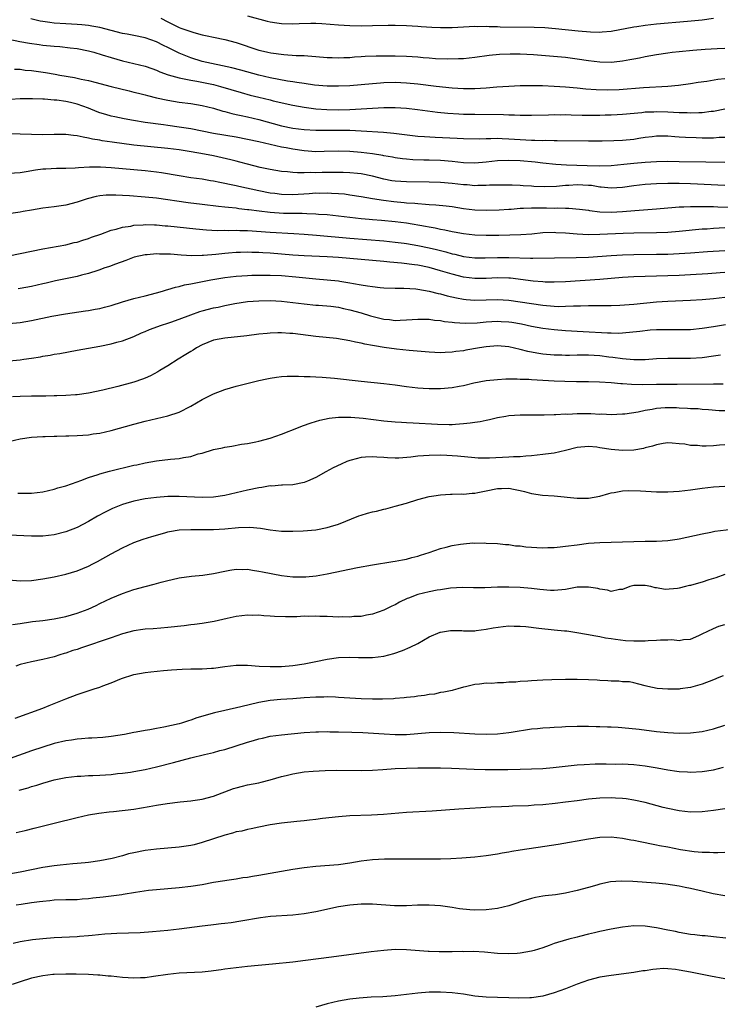
# Model space of a CAD drawing. Units: inches. Extents: x 2643000 to 2646000, y 1554000 to 1557000.
# Drawn here: x 2643853 to 2643976, y 1554108 to 1554281 of the extents above; entities that cross this region are included whole.
import ezdxf

# ---------------------------------------------------------------- set-up
doc = ezdxf.new("R2010")
doc.units = ezdxf.units.IN
doc.header["$MEASUREMENT"] = 0
doc.layers.add('LD26431554_2ft', color=21, linetype='Continuous')

msp = doc.modelspace()

# ---------------------------------------------------------------- linework, layer by layer
at = {"layer": 'LD26431554_2ft'}
for points, elevation in [([(2643893, 1554281.4), (2643896.46, 1554280.46), (2643897, 1554280.34), (2643898.16, 1554280.16), (2643899, 1554280.07), (2643901, 1554280.03), (2643902.09, 1554280.09), (2643904.15, 1554280.15), (2643905, 1554280.14), (2643906.09, 1554280.09), (2643909, 1554279.84), (2643911, 1554279.72), (2643913, 1554279.68), (2643915, 1554279.69), (2643917.75, 1554279.75), (2643919, 1554279.76), (2643921, 1554279.73), (2643923, 1554279.62), (2643923.56, 1554279.56), (2643925.43, 1554279.43), (2643927, 1554279.37), (2643929, 1554279.38), (2643933, 1554279.57), (2643933.55, 1554279.55), (2643935, 1554279.58), (2643935.54, 1554279.54), (2643937, 1554279.52), (2643937.5, 1554279.5), (2643943.44, 1554279.44), (2643945.35, 1554279.35), (2643947.19, 1554279.19), (2643951.22, 1554278.78), (2643953.4, 1554278.6), (2643955, 1554278.55), (2643955.43, 1554278.57), (2643957, 1554278.72), (2643961, 1554279.49), (2643961.55, 1554279.55), (2643963, 1554279.77), (2643965, 1554279.98), (2643970.47, 1554280.47), (2643973, 1554280.73), (2643975, 1554280.98)], 8694), ([(2643977, 1554270.35), (2643975.79, 1554270.21), (2643973.85, 1554269.85), (2643972.33, 1554269.67), (2643971, 1554269.43), (2643968.85, 1554269.15), (2643967, 1554268.99), (2643962.72, 1554268.72), (2643958.41, 1554268.41), (2643956.34, 1554268.34), (2643954.39, 1554268.39), (2643952.54, 1554268.54), (2643951, 1554268.71), (2643949, 1554268.88), (2643947, 1554268.99), (2643944.93, 1554269.07), (2643943, 1554269.1), (2643941, 1554269.09), (2643938.99, 1554268.99), (2643936.86, 1554268.86), (2643935, 1554268.7), (2643933, 1554268.56), (2643931, 1554268.56), (2643929, 1554268.7), (2643926.19, 1554269), (2643923, 1554269.39), (2643921, 1554269.59), (2643919, 1554269.67), (2643917, 1554269.61), (2643916.42, 1554269.58), (2643915, 1554269.47), (2643911, 1554269.1), (2643909, 1554269.01), (2643907, 1554269.04), (2643904.77, 1554269.23), (2643903, 1554269.48), (2643901.71, 1554269.71), (2643901, 1554269.8), (2643900.06, 1554269.94), (2643897, 1554270.5), (2643895, 1554270.95), (2643891.84, 1554271.84), (2643890.26, 1554272.26), (2643888.63, 1554272.63), (2643886.64, 1554273), (2643885, 1554273.4), (2643883, 1554274.03), (2643881, 1554274.83), (2643879.54, 1554275.54), (2643879, 1554275.82), (2643878.2, 1554276.2), (2643877, 1554276.83), (2643875, 1554277.57), (2643873, 1554277.97), (2643871.83, 1554278.17), (2643871, 1554278.32), (2643867, 1554279.34), (2643865.61, 1554279.61), (2643865, 1554279.71), (2643863.83, 1554279.83), (2643863, 1554279.9), (2643861, 1554280), (2643859, 1554280.12), (2643858.21, 1554280.21), (2643857, 1554280.39), (2643856.49, 1554280.49), (2643854.88, 1554280.88)], 8698), ([(2643877.74, 1554281), (2643879, 1554280.33), (2643881, 1554279.36), (2643881.28, 1554279.27), (2643883, 1554278.63), (2643883.53, 1554278.47), (2643885, 1554278.09), (2643885.91, 1554277.91), (2643887, 1554277.64), (2643889, 1554277.24), (2643891, 1554276.71), (2643895, 1554275.37), (2643895.31, 1554275.31), (2643896.56, 1554275), (2643897.12, 1554274.88), (2643899.42, 1554274.58), (2643901.56, 1554274.44), (2643903, 1554274.41), (2643903.65, 1554274.35), (2643905, 1554274.28), (2643907, 1554274.1), (2643907.93, 1554274.07), (2643909, 1554274.01), (2643909.93, 1554274.07), (2643911, 1554274.1), (2643911.82, 1554274.18), (2643913, 1554274.24), (2643913.7, 1554274.3), (2643915.64, 1554274.36), (2643917.62, 1554274.38), (2643919, 1554274.36), (2643921, 1554274.29), (2643923, 1554274.17), (2643923.92, 1554274.08), (2643925, 1554274.02), (2643926.08, 1554273.92), (2643928.16, 1554273.84), (2643930.12, 1554273.88), (2643931, 1554273.93), (2643933, 1554274.14), (2643935.52, 1554274.48), (2643937.33, 1554274.67), (2643939.25, 1554274.75), (2643941, 1554274.75), (2643943.37, 1554274.63), (2643949, 1554274.12), (2643951, 1554273.87), (2643953, 1554273.54), (2643955, 1554273.29), (2643957, 1554273.28), (2643958.55, 1554273.45), (2643959, 1554273.51), (2643960.28, 1554273.72), (2643961, 1554273.87), (2643961.97, 1554274.03), (2643963, 1554274.24), (2643965, 1554274.59), (2643967, 1554274.9), (2643967.75, 1554275), (2643969, 1554275.15), (2643971.39, 1554275.39), (2643973.57, 1554275.57), (2643975.68, 1554275.68), (2643977, 1554275.73)], 8696), ([(2643851, 1554277.31), (2643852.92, 1554276.92), (2643854.61, 1554276.61), (2643856.35, 1554276.35), (2643857, 1554276.27), (2643859, 1554276.06), (2643859.99, 1554275.99), (2643861.81, 1554275.81), (2643863, 1554275.65), (2643865, 1554275.27), (2643865.98, 1554275), (2643867.43, 1554274.57), (2643869, 1554274.06), (2643871, 1554273.51), (2643873, 1554273.05), (2643875, 1554272.55), (2643876.14, 1554272.14), (2643877, 1554271.84), (2643877.58, 1554271.58), (2643879.06, 1554271.05), (2643881, 1554270.5), (2643881.59, 1554270.41), (2643883, 1554270.08), (2643884.09, 1554269.91), (2643887, 1554269.31), (2643888.23, 1554269), (2643891.91, 1554267.91), (2643893.48, 1554267.48), (2643895, 1554267.09), (2643897, 1554266.62), (2643897.52, 1554266.48), (2643901, 1554265.69), (2643903, 1554265.32), (2643905, 1554265.08), (2643906.95, 1554264.95), (2643909, 1554264.9), (2643911, 1554264.95), (2643917, 1554265.26), (2643919, 1554265.28), (2643921, 1554265.15), (2643922.93, 1554264.93), (2643924.69, 1554264.69), (2643926.47, 1554264.47), (2643928.29, 1554264.29), (2643930.17, 1554264.17), (2643931, 1554264.14), (2643933, 1554264.09), (2643938.06, 1554264.06), (2643939, 1554264.02), (2643940.01, 1554264.01), (2643941, 1554263.96), (2643943, 1554263.93), (2643945.99, 1554263.99), (2643947, 1554264.04), (2643948.02, 1554264.02), (2643949, 1554264.03), (2643949.98, 1554263.98), (2643951.92, 1554263.92), (2643953, 1554263.91), (2643955, 1554263.93), (2643955.98, 1554263.98), (2643957, 1554263.99), (2643958.07, 1554264.07), (2643959, 1554264.09), (2643962.41, 1554264.41), (2643963, 1554264.5), (2643964.54, 1554264.54), (2643965, 1554264.58), (2643967, 1554264.52), (2643969, 1554264.4), (2643970.38, 1554264.38), (2643971, 1554264.34), (2643972.42, 1554264.42), (2643973, 1554264.41), (2643974.63, 1554264.63), (2643975, 1554264.65), (2643977, 1554265.07)], 8700), ([(2643852.01, 1554272.01), (2643853, 1554272), (2643853.88, 1554271.88), (2643855, 1554271.79), (2643857.45, 1554271.45), (2643859.16, 1554271.16), (2643859.95, 1554271), (2643862.56, 1554270.56), (2643863.72, 1554270.28), (2643865, 1554270.02), (2643866.34, 1554269.66), (2643867, 1554269.51), (2643869, 1554268.99), (2643872.19, 1554268.19), (2643873, 1554268.01), (2643873.79, 1554267.79), (2643875, 1554267.51), (2643875.39, 1554267.39), (2643877.01, 1554267.01), (2643879, 1554266.57), (2643881, 1554266.24), (2643883, 1554265.98), (2643885, 1554265.66), (2643887, 1554265.17), (2643888.67, 1554264.67), (2643889, 1554264.6), (2643890.24, 1554264.24), (2643891, 1554264.08), (2643891.87, 1554263.87), (2643893, 1554263.64), (2643895, 1554263.16), (2643899, 1554262.06), (2643901, 1554261.63), (2643903, 1554261.39), (2643905, 1554261.31), (2643906.68, 1554261.32), (2643909.3, 1554261.3), (2643911, 1554261.27), (2643913, 1554261.18), (2643916.93, 1554260.93), (2643918.78, 1554260.78), (2643923, 1554260.26), (2643924.16, 1554260.16), (2643926.05, 1554260.05), (2643929.88, 1554259.88), (2643931, 1554259.81), (2643933.78, 1554259.78), (2643935, 1554259.84), (2643935.83, 1554259.83), (2643937, 1554259.87), (2643937.83, 1554259.83), (2643939, 1554259.8), (2643943, 1554259.56), (2643943.56, 1554259.56), (2643945, 1554259.5), (2643945.52, 1554259.52), (2643947, 1554259.5), (2643947.51, 1554259.51), (2643953, 1554259.43), (2643955.43, 1554259.43), (2643957.48, 1554259.48), (2643959, 1554259.55), (2643961, 1554259.74), (2643961.89, 1554259.89), (2643963, 1554260.04), (2643964.2, 1554260.2), (2643965, 1554260.28), (2643967, 1554260.29), (2643968.19, 1554260.19), (2643969, 1554260.15), (2643970.07, 1554260.07), (2643971.98, 1554259.98), (2643973, 1554259.95), (2643975, 1554259.95), (2643976.05, 1554260.05), (2643977, 1554260.07)], 8702), ([(2643977, 1554255.61), (2643973.69, 1554255.69), (2643969, 1554255.75), (2643967, 1554255.76), (2643965, 1554255.73), (2643963, 1554255.61), (2643961, 1554255.43), (2643959.24, 1554255.24), (2643957, 1554255.04), (2643955.04, 1554254.96), (2643952.79, 1554255), (2643949.16, 1554255.16), (2643947.28, 1554255.28), (2643945, 1554255.49), (2643943.65, 1554255.65), (2643941, 1554255.9), (2643939, 1554255.99), (2643937, 1554255.9), (2643935, 1554255.67), (2643933, 1554255.49), (2643931, 1554255.56), (2643929, 1554255.79), (2643927, 1554255.96), (2643925, 1554256.02), (2643924.03, 1554256.03), (2643922.1, 1554256.1), (2643921, 1554256.19), (2643920.27, 1554256.27), (2643919, 1554256.44), (2643918.54, 1554256.54), (2643917, 1554256.8), (2643916.84, 1554256.84), (2643915, 1554257.14), (2643913, 1554257.39), (2643911, 1554257.54), (2643909, 1554257.58), (2643906.48, 1554257.52), (2643905, 1554257.51), (2643903, 1554257.64), (2643901, 1554257.94), (2643899.81, 1554258.19), (2643899, 1554258.33), (2643895, 1554259.24), (2643893, 1554259.67), (2643891, 1554260.05), (2643887, 1554260.74), (2643883, 1554261.53), (2643881, 1554261.85), (2643879, 1554262.13), (2643878.22, 1554262.22), (2643875, 1554262.67), (2643872.94, 1554263), (2643871.3, 1554263.3), (2643869.64, 1554263.64), (2643869, 1554263.78), (2643868.04, 1554264.04), (2643867, 1554264.36), (2643866.53, 1554264.53), (2643865, 1554265.17), (2643863, 1554265.9), (2643861.82, 1554266.18), (2643861, 1554266.35), (2643859.43, 1554266.57), (2643859, 1554266.59), (2643857.25, 1554266.75), (2643857, 1554266.74), (2643855.17, 1554266.83), (2643853, 1554266.82), (2643851.29, 1554266.71)], 8704), ([(2643977, 1554251.56), (2643971, 1554251.86), (2643969, 1554251.92), (2643967, 1554251.93), (2643965, 1554251.87), (2643963, 1554251.72), (2643961, 1554251.49), (2643959, 1554251.23), (2643957, 1554251.11), (2643955.28, 1554251.28), (2643955, 1554251.29), (2643953.54, 1554251.54), (2643953, 1554251.59), (2643951, 1554251.71), (2643949.58, 1554251.58), (2643949, 1554251.56), (2643947.38, 1554251.38), (2643945.32, 1554251.32), (2643943.39, 1554251.39), (2643943, 1554251.43), (2643941.5, 1554251.5), (2643941, 1554251.55), (2643939.61, 1554251.61), (2643939, 1554251.65), (2643937, 1554251.65), (2643935.6, 1554251.6), (2643935, 1554251.55), (2643933.56, 1554251.56), (2643933, 1554251.53), (2643931.66, 1554251.66), (2643931, 1554251.7), (2643929, 1554251.94), (2643927, 1554252.11), (2643925, 1554252.17), (2643921, 1554252.19), (2643919, 1554252.32), (2643918.41, 1554252.41), (2643917, 1554252.68), (2643915, 1554253.18), (2643913, 1554253.59), (2643912.35, 1554253.65), (2643911, 1554253.81), (2643909.86, 1554253.86), (2643909, 1554253.87), (2643906.16, 1554253.84), (2643905, 1554253.81), (2643904.17, 1554253.83), (2643903, 1554253.79), (2643901.79, 1554253.78), (2643901, 1554253.85), (2643900.04, 1554253.96), (2643899, 1554254.04), (2643897, 1554254.37), (2643895.24, 1554254.76), (2643893, 1554255.33), (2643891.68, 1554255.68), (2643891, 1554255.84), (2643890.08, 1554256.08), (2643887, 1554256.77), (2643884.8, 1554257.2), (2643882.4, 1554257.6), (2643881, 1554257.81), (2643879, 1554258.07), (2643873, 1554258.67), (2643869.17, 1554259.17), (2643867.43, 1554259.43), (2643867, 1554259.52), (2643865.73, 1554259.73), (2643865, 1554259.91), (2643864.05, 1554260.05), (2643863, 1554260.32), (2643862.36, 1554260.36), (2643861, 1554260.52), (2643859, 1554260.51), (2643857, 1554260.46), (2643855, 1554260.51), (2643853, 1554260.6), (2643851, 1554260.64)], 8706), ([(2643851, 1554253.73), (2643853, 1554253.87), (2643854.03, 1554254.03), (2643855.69, 1554254.31), (2643857, 1554254.48), (2643857.48, 1554254.52), (2643859.4, 1554254.6), (2643861, 1554254.6), (2643862.66, 1554254.66), (2643863.27, 1554254.73), (2643865.17, 1554254.83), (2643867.15, 1554254.85), (2643869, 1554254.76), (2643873, 1554254.36), (2643875, 1554254.19), (2643877, 1554253.98), (2643877.86, 1554253.86), (2643881, 1554253.31), (2643883, 1554253), (2643885, 1554252.72), (2643886.46, 1554252.46), (2643887, 1554252.39), (2643888.14, 1554252.14), (2643889, 1554252), (2643889.81, 1554251.81), (2643891, 1554251.59), (2643891.47, 1554251.47), (2643895, 1554250.68), (2643897, 1554250.29), (2643897.79, 1554250.21), (2643899, 1554250.04), (2643901, 1554250.01), (2643903.83, 1554250.17), (2643905, 1554250.25), (2643905.76, 1554250.24), (2643907, 1554250.28), (2643907.78, 1554250.22), (2643909, 1554250.17), (2643910.07, 1554250.07), (2643911, 1554249.95), (2643913, 1554249.63), (2643915, 1554249.28), (2643916.96, 1554248.96), (2643918.74, 1554248.74), (2643920.58, 1554248.58), (2643921, 1554248.53), (2643922.44, 1554248.44), (2643923, 1554248.37), (2643924.31, 1554248.31), (2643925, 1554248.23), (2643926.18, 1554248.18), (2643927.99, 1554247.99), (2643929, 1554247.85), (2643931, 1554247.54), (2643933, 1554247.29), (2643935, 1554247.21), (2643937.28, 1554247.28), (2643939, 1554247.41), (2643939.42, 1554247.42), (2643941, 1554247.55), (2643941.56, 1554247.56), (2643943, 1554247.64), (2643943.63, 1554247.63), (2643945.63, 1554247.63), (2643947, 1554247.59), (2643947.63, 1554247.63), (2643949, 1554247.55), (2643949.58, 1554247.58), (2643951.42, 1554247.42), (2643953, 1554247.22), (2643953.18, 1554247.18), (2643955, 1554246.95), (2643957, 1554246.89), (2643959.01, 1554246.99), (2643961.18, 1554247.18), (2643965, 1554247.47), (2643967, 1554247.64), (2643967.68, 1554247.68), (2643969, 1554247.81), (2643969.82, 1554247.82), (2643971, 1554247.9), (2643971.87, 1554247.87), (2643973, 1554247.9), (2643973.86, 1554247.86), (2643975, 1554247.85), (2643975.81, 1554247.81), (2643977.76, 1554247.76)], 8708), ([(2643977, 1554244.1), (2643976.04, 1554244.04), (2643975, 1554244.01), (2643973.91, 1554243.91), (2643973, 1554243.86), (2643969, 1554243.45), (2643967, 1554243.29), (2643965, 1554243.21), (2643961, 1554243.16), (2643959.1, 1554243.1), (2643955, 1554242.93), (2643953, 1554242.91), (2643951, 1554242.98), (2643949, 1554243.16), (2643947.25, 1554243.25), (2643947, 1554243.28), (2643945, 1554243.21), (2643943.02, 1554243.02), (2643941.12, 1554242.88), (2643939.19, 1554242.81), (2643937.22, 1554242.78), (2643935, 1554242.77), (2643933, 1554242.83), (2643931, 1554243.04), (2643929.36, 1554243.36), (2643929, 1554243.41), (2643927.72, 1554243.72), (2643927, 1554243.84), (2643926.06, 1554244.06), (2643925, 1554244.23), (2643924.36, 1554244.36), (2643921, 1554244.92), (2643919, 1554245.19), (2643916.59, 1554245.41), (2643915, 1554245.52), (2643914.42, 1554245.58), (2643913, 1554245.69), (2643910.03, 1554246.03), (2643907, 1554246.39), (2643905.51, 1554246.49), (2643905, 1554246.55), (2643903.42, 1554246.58), (2643902.63, 1554246.63), (2643901, 1554246.62), (2643899.35, 1554246.65), (2643897, 1554246.8), (2643895.04, 1554247.04), (2643893.26, 1554247.26), (2643893, 1554247.31), (2643891.48, 1554247.48), (2643891, 1554247.56), (2643889.68, 1554247.68), (2643889, 1554247.77), (2643887.88, 1554247.88), (2643885, 1554248.22), (2643882.54, 1554248.54), (2643877, 1554249.33), (2643875, 1554249.53), (2643872.26, 1554249.74), (2643871, 1554249.81), (2643869.84, 1554249.84), (2643869, 1554249.89), (2643868.14, 1554249.86), (2643867, 1554249.76), (2643866.35, 1554249.65), (2643864.76, 1554249.24), (2643863, 1554248.64), (2643861, 1554248.12), (2643859, 1554247.82), (2643857, 1554247.57), (2643855, 1554247.25), (2643853.54, 1554247), (2643853, 1554246.89), (2643851.35, 1554246.65)], 8710), ([(2643851, 1554239.22), (2643853, 1554239.58), (2643857, 1554240.41), (2643861, 1554241.14), (2643862.49, 1554241.51), (2643863, 1554241.62), (2643864.04, 1554241.96), (2643865, 1554242.24), (2643865.54, 1554242.46), (2643867.16, 1554243), (2643869, 1554243.72), (2643869.91, 1554243.91), (2643871, 1554244.26), (2643872.44, 1554244.44), (2643873, 1554244.57), (2643874.64, 1554244.64), (2643875, 1554244.68), (2643876.62, 1554244.62), (2643877, 1554244.62), (2643878.49, 1554244.49), (2643879, 1554244.45), (2643883.92, 1554243.92), (2643885.76, 1554243.76), (2643887.67, 1554243.67), (2643889, 1554243.69), (2643889.67, 1554243.67), (2643891, 1554243.69), (2643891.66, 1554243.66), (2643893, 1554243.64), (2643897, 1554243.37), (2643901.14, 1554243.14), (2643903, 1554243.01), (2643905.16, 1554242.84), (2643911, 1554242.31), (2643917, 1554241.82), (2643919, 1554241.62), (2643920.6, 1554241.4), (2643921, 1554241.35), (2643923, 1554241), (2643925, 1554240.59), (2643926.29, 1554240.29), (2643927.89, 1554239.89), (2643929, 1554239.56), (2643929.47, 1554239.47), (2643931, 1554239.09), (2643933, 1554238.85), (2643934.83, 1554238.83), (2643937, 1554238.89), (2643939, 1554238.9), (2643942.8, 1554238.8), (2643943.22, 1554238.78), (2643950.88, 1554238.88), (2643953, 1554238.97), (2643957, 1554239.24), (2643959, 1554239.35), (2643961, 1554239.41), (2643965, 1554239.46), (2643967, 1554239.51), (2643969, 1554239.61), (2643971, 1554239.73), (2643973.94, 1554239.94), (2643977, 1554240.12)], 8712), ([(2643977, 1554236.28), (2643976.21, 1554236.21), (2643974.05, 1554236.05), (2643971, 1554235.85), (2643969, 1554235.74), (2643967, 1554235.65), (2643961, 1554235.48), (2643959, 1554235.37), (2643955, 1554235.01), (2643949, 1554234.63), (2643947, 1554234.56), (2643945.42, 1554234.58), (2643945, 1554234.6), (2643943.27, 1554234.73), (2643939.27, 1554235.27), (2643939, 1554235.29), (2643937, 1554235.35), (2643935, 1554235.23), (2643933, 1554235.19), (2643931, 1554235.44), (2643929, 1554235.94), (2643928.18, 1554236.18), (2643927, 1554236.55), (2643925, 1554237.13), (2643923, 1554237.53), (2643922.37, 1554237.63), (2643920.09, 1554237.91), (2643918.08, 1554238.08), (2643917, 1554238.2), (2643915, 1554238.35), (2643909, 1554238.88), (2643907, 1554239), (2643903, 1554239.17), (2643901, 1554239.3), (2643897, 1554239.64), (2643895.71, 1554239.71), (2643895, 1554239.77), (2643893.79, 1554239.79), (2643893, 1554239.83), (2643891.79, 1554239.79), (2643891, 1554239.78), (2643889.65, 1554239.65), (2643889, 1554239.6), (2643887.41, 1554239.41), (2643885.23, 1554239.23), (2643885, 1554239.23), (2643883.22, 1554239.22), (2643881.33, 1554239.33), (2643879.46, 1554239.46), (2643879, 1554239.5), (2643877.51, 1554239.51), (2643877, 1554239.54), (2643875.37, 1554239.37), (2643875, 1554239.36), (2643873.06, 1554238.94), (2643871.6, 1554238.4), (2643869.75, 1554237.75), (2643868.69, 1554237.31), (2643867.74, 1554237), (2643867, 1554236.73), (2643866.63, 1554236.64), (2643865, 1554236.07), (2643863.81, 1554235.81), (2643863, 1554235.57), (2643859.22, 1554234.78), (2643857.59, 1554234.41), (2643857, 1554234.25), (2643855.98, 1554234.02), (2643855, 1554233.79), (2643853, 1554233.42), (2643852.63, 1554233.37)], 8714), ([(2643851, 1554227.28), (2643853, 1554227.48), (2643855, 1554227.82), (2643858.56, 1554228.56), (2643860.99, 1554228.99), (2643864.48, 1554229.52), (2643865, 1554229.56), (2643866.2, 1554229.8), (2643867, 1554229.9), (2643867.86, 1554230.14), (2643869, 1554230.43), (2643871, 1554231.08), (2643873, 1554231.67), (2643875, 1554232.18), (2643877, 1554232.7), (2643878.04, 1554233), (2643878.76, 1554233.24), (2643879, 1554233.29), (2643880.31, 1554233.69), (2643881, 1554233.8), (2643881.93, 1554234.07), (2643883, 1554234.24), (2643883.6, 1554234.4), (2643886.55, 1554235), (2643889, 1554235.4), (2643891, 1554235.62), (2643893, 1554235.76), (2643893.77, 1554235.77), (2643895, 1554235.82), (2643897, 1554235.81), (2643899, 1554235.71), (2643901.5, 1554235.5), (2643905, 1554235.16), (2643907, 1554235), (2643909, 1554234.78), (2643909.27, 1554234.73), (2643911, 1554234.47), (2643911.68, 1554234.32), (2643913, 1554234.1), (2643914.11, 1554233.89), (2643915, 1554233.77), (2643916.38, 1554233.62), (2643917, 1554233.57), (2643919, 1554233.49), (2643920.52, 1554233.48), (2643922.63, 1554233.37), (2643923, 1554233.32), (2643925, 1554232.99), (2643926.57, 1554232.57), (2643927, 1554232.49), (2643928.16, 1554232.16), (2643929.78, 1554231.78), (2643931, 1554231.55), (2643931.5, 1554231.5), (2643933, 1554231.37), (2643937, 1554231.49), (2643939, 1554231.37), (2643941, 1554231.1), (2643945, 1554230.49), (2643947, 1554230.31), (2643947.71, 1554230.29), (2643949, 1554230.31), (2643950.41, 1554230.41), (2643951, 1554230.42), (2643951.59, 1554230.41), (2643953, 1554230.47), (2643953.56, 1554230.44), (2643957, 1554230.44), (2643958.51, 1554230.51), (2643961, 1554230.7), (2643965, 1554231.08), (2643967, 1554231.23), (2643971, 1554231.4), (2643973, 1554231.52), (2643975, 1554231.68), (2643977, 1554231.91)], 8716), ([(2643847, 1554220.36), (2643853, 1554220.91), (2643853.64, 1554221), (2643855, 1554221.19), (2643856.55, 1554221.45), (2643857, 1554221.54), (2643858.26, 1554221.74), (2643859, 1554221.88), (2643859.96, 1554222.04), (2643863, 1554222.57), (2643867, 1554223.29), (2643869, 1554223.7), (2643869.99, 1554223.99), (2643871, 1554224.26), (2643873, 1554225.03), (2643874.35, 1554225.65), (2643875, 1554225.91), (2643875.76, 1554226.24), (2643877.89, 1554227), (2643879, 1554227.33), (2643879.51, 1554227.51), (2643881, 1554228.04), (2643883, 1554228.83), (2643884.61, 1554229.39), (2643885, 1554229.51), (2643887, 1554230.03), (2643887.82, 1554230.18), (2643889, 1554230.44), (2643890.79, 1554230.79), (2643893, 1554231.14), (2643895, 1554231.3), (2643897, 1554231.31), (2643899, 1554231.2), (2643901, 1554231), (2643903, 1554230.74), (2643905, 1554230.53), (2643905.5, 1554230.5), (2643907.69, 1554230.31), (2643909, 1554230.14), (2643909.92, 1554229.92), (2643911, 1554229.71), (2643913, 1554229.14), (2643914.65, 1554228.65), (2643917, 1554228.07), (2643917.98, 1554227.98), (2643919, 1554227.84), (2643919.89, 1554227.89), (2643921, 1554227.91), (2643922.01, 1554228.01), (2643923, 1554228.08), (2643925, 1554228.04), (2643925.9, 1554227.9), (2643927, 1554227.8), (2643927.66, 1554227.66), (2643929, 1554227.52), (2643929.45, 1554227.45), (2643931.34, 1554227.34), (2643933.41, 1554227.41), (2643935, 1554227.57), (2643937, 1554227.7), (2643937.67, 1554227.67), (2643939, 1554227.59), (2643939.52, 1554227.52), (2643941.21, 1554227.21), (2643943, 1554226.83), (2643945, 1554226.47), (2643947, 1554226.23), (2643949, 1554226.08), (2643952.09, 1554225.91), (2643956.36, 1554225.64), (2643957, 1554225.62), (2643958.39, 1554225.61), (2643960.26, 1554225.74), (2643962.04, 1554225.96), (2643963.85, 1554226.15), (2643965, 1554226.22), (2643967, 1554226.26), (2643967.76, 1554226.24), (2643969, 1554226.23), (2643969.77, 1554226.23), (2643971, 1554226.26), (2643973, 1554226.46), (2643975, 1554226.77), (2643977.12, 1554227.12)], 8718), ([(2643976.26, 1554221.74), (2643975, 1554221.53), (2643973, 1554221.27), (2643971, 1554221.15), (2643969, 1554221.14), (2643967, 1554221.15), (2643965, 1554221.07), (2643963, 1554220.92), (2643961, 1554220.89), (2643959, 1554221.06), (2643957.32, 1554221.32), (2643956.61, 1554221.39), (2643955, 1554221.6), (2643953, 1554221.72), (2643951, 1554221.71), (2643949.67, 1554221.67), (2643949, 1554221.66), (2643948.31, 1554221.69), (2643947, 1554221.7), (2643945, 1554221.89), (2643943.9, 1554222.1), (2643942.36, 1554222.36), (2643941, 1554222.71), (2643939, 1554223.16), (2643937, 1554223.34), (2643935, 1554223.18), (2643933.82, 1554223), (2643931.42, 1554222.58), (2643931, 1554222.49), (2643929.66, 1554222.34), (2643929, 1554222.23), (2643927.81, 1554222.19), (2643927, 1554222.14), (2643925, 1554222.24), (2643921.45, 1554222.55), (2643919.22, 1554222.78), (2643917.08, 1554223.08), (2643915.35, 1554223.35), (2643915, 1554223.44), (2643913.67, 1554223.66), (2643913, 1554223.83), (2643912.01, 1554224.01), (2643911, 1554224.23), (2643908.64, 1554224.64), (2643906.84, 1554224.84), (2643905, 1554225.01), (2643901, 1554225.51), (2643900.45, 1554225.55), (2643899, 1554225.63), (2643898.36, 1554225.64), (2643897, 1554225.58), (2643896.45, 1554225.55), (2643895, 1554225.4), (2643892.86, 1554225.14), (2643889, 1554224.73), (2643887, 1554224.34), (2643885, 1554223.54), (2643884.05, 1554223), (2643883.41, 1554222.59), (2643883, 1554222.36), (2643882.17, 1554221.83), (2643880.79, 1554221), (2643879, 1554219.85), (2643877.55, 1554219), (2643877.22, 1554218.78), (2643875.9, 1554218.1), (2643875, 1554217.69), (2643874.51, 1554217.49), (2643873, 1554216.96), (2643870.2, 1554216.2), (2643867.55, 1554215.55), (2643865, 1554215.01), (2643863, 1554214.75), (2643862.74, 1554214.74), (2643861, 1554214.62), (2643859.45, 1554214.55), (2643859, 1554214.56), (2643857.49, 1554214.51), (2643855, 1554214.5), (2643853, 1554214.46), (2643851.62, 1554214.38)], 8720), ([(2643851, 1554206.52), (2643853, 1554207), (2643855, 1554207.28), (2643857, 1554207.41), (2643857.41, 1554207.41), (2643859, 1554207.47), (2643859.46, 1554207.46), (2643861, 1554207.53), (2643861.53, 1554207.53), (2643863, 1554207.59), (2643865, 1554207.73), (2643865.86, 1554207.86), (2643867, 1554208.02), (2643869, 1554208.48), (2643873, 1554209.56), (2643875, 1554210.09), (2643879, 1554211.03), (2643881, 1554211.72), (2643883, 1554212.74), (2643885, 1554213.92), (2643887, 1554214.91), (2643889, 1554215.69), (2643891, 1554216.25), (2643895, 1554217.25), (2643896.43, 1554217.57), (2643897, 1554217.68), (2643898.13, 1554217.87), (2643899, 1554217.95), (2643900, 1554218), (2643901, 1554218.01), (2643902, 1554218), (2643903, 1554217.96), (2643904.04, 1554217.96), (2643905, 1554217.9), (2643906.13, 1554217.87), (2643908.32, 1554217.68), (2643913, 1554217.14), (2643917, 1554216.72), (2643919, 1554216.5), (2643921, 1554216.23), (2643923, 1554216), (2643923.92, 1554215.92), (2643925, 1554215.86), (2643925.85, 1554215.85), (2643927, 1554215.85), (2643929, 1554216.03), (2643930.28, 1554216.28), (2643931, 1554216.4), (2643932.83, 1554216.83), (2643935, 1554217.24), (2643937, 1554217.46), (2643938.46, 1554217.54), (2643940.45, 1554217.55), (2643941, 1554217.51), (2643942.53, 1554217.47), (2643943, 1554217.42), (2643947, 1554217.2), (2643948.86, 1554217.14), (2643950.91, 1554217.09), (2643953, 1554217.08), (2643954.97, 1554217.03), (2643957, 1554216.9), (2643958.72, 1554216.72), (2643959, 1554216.72), (2643960.6, 1554216.6), (2643962.57, 1554216.57), (2643965, 1554216.61), (2643968.61, 1554216.61), (2643975, 1554216.67), (2643976.7, 1554216.7)], 8722), ([(2643852.55, 1554197.46), (2643853, 1554197.42), (2643855, 1554197.42), (2643857, 1554197.7), (2643859, 1554198.16), (2643859.64, 1554198.36), (2643861, 1554198.75), (2643863, 1554199.44), (2643863.66, 1554199.66), (2643865, 1554200.18), (2643866.73, 1554200.73), (2643867, 1554200.83), (2643868.69, 1554201.31), (2643873, 1554202.34), (2643873.55, 1554202.45), (2643875, 1554202.78), (2643877, 1554203.13), (2643879.42, 1554203.42), (2643881, 1554203.56), (2643881.72, 1554203.72), (2643883, 1554203.92), (2643884.34, 1554204.34), (2643885, 1554204.5), (2643887, 1554205.1), (2643888.58, 1554205.42), (2643889, 1554205.54), (2643890.27, 1554205.73), (2643891.96, 1554206.04), (2643893, 1554206.18), (2643894.46, 1554206.46), (2643895, 1554206.57), (2643897, 1554207.12), (2643899, 1554207.83), (2643901.95, 1554209), (2643902.71, 1554209.29), (2643904.19, 1554209.81), (2643905.73, 1554210.27), (2643907.37, 1554210.63), (2643909, 1554210.81), (2643911.17, 1554210.83), (2643913.36, 1554210.64), (2643917, 1554210.19), (2643919, 1554209.98), (2643920.08, 1554209.92), (2643921, 1554209.85), (2643922.19, 1554209.81), (2643926.44, 1554209.56), (2643928.48, 1554209.52), (2643929, 1554209.54), (2643929.59, 1554209.59), (2643931, 1554209.67), (2643932.21, 1554209.79), (2643933, 1554209.93), (2643933.93, 1554210.07), (2643935, 1554210.31), (2643935.58, 1554210.42), (2643937, 1554210.75), (2643938.47, 1554211), (2643939, 1554211.08), (2643941, 1554211.2), (2643943, 1554211.22), (2643945.22, 1554211.22), (2643947, 1554211.27), (2643947.26, 1554211.26), (2643949, 1554211.37), (2643949.36, 1554211.36), (2643951, 1554211.45), (2643953.44, 1554211.44), (2643955, 1554211.36), (2643955.37, 1554211.37), (2643957, 1554211.29), (2643959, 1554211.37), (2643959.42, 1554211.42), (2643961.78, 1554211.78), (2643963, 1554212.07), (2643964.24, 1554212.24), (2643965, 1554212.41), (2643966.49, 1554212.49), (2643967, 1554212.53), (2643968.51, 1554212.51), (2643969, 1554212.47), (2643970.42, 1554212.42), (2643971, 1554212.34), (2643972.31, 1554212.31), (2643973, 1554212.22), (2643974.17, 1554212.17), (2643976.01, 1554212.01), (2643977, 1554211.96)], 8724), ([(2643977, 1554205.97), (2643976.1, 1554205.9), (2643975, 1554205.77), (2643973.71, 1554205.71), (2643973, 1554205.72), (2643972.18, 1554205.82), (2643971, 1554205.84), (2643969.96, 1554206.04), (2643969, 1554206.12), (2643967.74, 1554206.26), (2643967, 1554206.28), (2643966.17, 1554206.17), (2643965, 1554205.97), (2643964.3, 1554205.7), (2643963, 1554205.41), (2643962.68, 1554205.32), (2643961, 1554205.02), (2643959, 1554204.95), (2643957, 1554205.1), (2643955, 1554205.41), (2643954.49, 1554205.51), (2643953, 1554205.66), (2643951, 1554205.49), (2643949, 1554204.96), (2643947, 1554204.5), (2643946.44, 1554204.44), (2643945, 1554204.23), (2643943, 1554204.01), (2643941.97, 1554203.97), (2643941, 1554203.86), (2643939.84, 1554203.84), (2643939, 1554203.76), (2643935.58, 1554203.58), (2643935, 1554203.58), (2643933.62, 1554203.62), (2643933, 1554203.66), (2643929.97, 1554203.97), (2643928.08, 1554204.08), (2643927, 1554204.11), (2643925, 1554204.09), (2643923.99, 1554203.99), (2643923, 1554203.93), (2643921.76, 1554203.76), (2643919.61, 1554203.61), (2643919, 1554203.6), (2643917.65, 1554203.65), (2643917, 1554203.71), (2643915.78, 1554203.78), (2643915, 1554203.86), (2643913.75, 1554203.75), (2643913, 1554203.74), (2643911.26, 1554203.26), (2643911, 1554203.21), (2643910.49, 1554203), (2643909.46, 1554202.54), (2643908.1, 1554201.9), (2643906.78, 1554201.22), (2643905, 1554200.2), (2643903.57, 1554199.57), (2643903, 1554199.3), (2643901, 1554198.93), (2643899.16, 1554198.84), (2643899, 1554198.85), (2643897.3, 1554198.7), (2643897, 1554198.71), (2643895.55, 1554198.45), (2643895, 1554198.4), (2643893, 1554197.97), (2643889, 1554197.01), (2643887, 1554196.74), (2643885, 1554196.69), (2643881, 1554196.85), (2643879, 1554196.84), (2643877, 1554196.7), (2643875, 1554196.43), (2643873, 1554196.02), (2643871.61, 1554195.61), (2643871, 1554195.45), (2643869.26, 1554194.74), (2643867.92, 1554194.08), (2643866.62, 1554193.38), (2643865, 1554192.46), (2643863, 1554191.42), (2643861, 1554190.63), (2643859, 1554190.13), (2643857, 1554189.9), (2643855, 1554189.89), (2643851, 1554190.08)], 8726), ([(2643851, 1554182.18), (2643853, 1554182.05), (2643855, 1554182.11), (2643857, 1554182.36), (2643859, 1554182.72), (2643861, 1554183.17), (2643863, 1554183.78), (2643865, 1554184.61), (2643865.8, 1554185), (2643866.59, 1554185.41), (2643869, 1554186.8), (2643871, 1554187.85), (2643873, 1554188.74), (2643874.66, 1554189.34), (2643876.16, 1554189.84), (2643878.47, 1554190.47), (2643879, 1554190.63), (2643879.3, 1554190.7), (2643881, 1554191), (2643883, 1554191.08), (2643885.03, 1554191.03), (2643887, 1554191.04), (2643889, 1554191.17), (2643891.4, 1554191.4), (2643893.44, 1554191.45), (2643895.27, 1554191.27), (2643897.01, 1554190.99), (2643899, 1554190.78), (2643901, 1554190.73), (2643902.79, 1554190.79), (2643905, 1554191), (2643907, 1554191.38), (2643907.59, 1554191.59), (2643909, 1554192), (2643912.57, 1554193.43), (2643913, 1554193.57), (2643914.1, 1554193.9), (2643915, 1554194.14), (2643915.72, 1554194.28), (2643917, 1554194.6), (2643917.33, 1554194.67), (2643919, 1554195.13), (2643921, 1554195.7), (2643923, 1554196.33), (2643925, 1554196.87), (2643925.77, 1554197), (2643927, 1554197.17), (2643928.72, 1554197.28), (2643929, 1554197.27), (2643930.7, 1554197.3), (2643931, 1554197.29), (2643932.57, 1554197.43), (2643933, 1554197.45), (2643933.54, 1554197.54), (2643935, 1554197.84), (2643937, 1554198.28), (2643937.71, 1554198.29), (2643939, 1554198.35), (2643939.84, 1554198.16), (2643941, 1554197.92), (2643941.74, 1554197.74), (2643943, 1554197.38), (2643944.9, 1554197.1), (2643946.96, 1554196.96), (2643951, 1554196.56), (2643952.59, 1554196.59), (2643953, 1554196.58), (2643955, 1554196.92), (2643956.63, 1554197.37), (2643957, 1554197.5), (2643957.56, 1554197.56), (2643959, 1554197.83), (2643960.09, 1554197.91), (2643962.15, 1554197.85), (2643965, 1554197.68), (2643967, 1554197.66), (2643969, 1554197.8), (2643971, 1554198.03), (2643973, 1554198.31), (2643975, 1554198.55), (2643977, 1554198.65)], 8728), ([(2643851.64, 1554174.36), (2643853, 1554174.53), (2643854.79, 1554174.79), (2643855.15, 1554174.85), (2643857, 1554175.05), (2643859, 1554175.31), (2643861, 1554175.72), (2643862.04, 1554176.04), (2643863, 1554176.31), (2643864.96, 1554177.04), (2643866.34, 1554177.66), (2643867, 1554178.02), (2643869, 1554179), (2643871, 1554179.8), (2643873, 1554180.47), (2643875, 1554181.04), (2643876.55, 1554181.45), (2643877.79, 1554181.79), (2643879, 1554182.09), (2643879.75, 1554182.25), (2643881, 1554182.54), (2643883.17, 1554182.83), (2643885.12, 1554183), (2643887, 1554183.29), (2643889, 1554183.75), (2643889.88, 1554183.88), (2643891, 1554184.08), (2643892.04, 1554184.04), (2643893, 1554184.06), (2643893.89, 1554183.89), (2643895, 1554183.75), (2643895.62, 1554183.62), (2643899, 1554182.94), (2643901, 1554182.72), (2643903.26, 1554182.74), (2643905.08, 1554182.92), (2643907, 1554183.25), (2643912.37, 1554184.37), (2643915, 1554184.83), (2643918.58, 1554185.42), (2643919, 1554185.48), (2643920.27, 1554185.73), (2643921, 1554185.86), (2643921.9, 1554186.1), (2643923, 1554186.37), (2643923.46, 1554186.54), (2643925, 1554187), (2643927, 1554187.72), (2643927.96, 1554187.96), (2643929, 1554188.25), (2643930.5, 1554188.5), (2643931, 1554188.56), (2643932.68, 1554188.68), (2643933, 1554188.67), (2643934.68, 1554188.68), (2643935, 1554188.65), (2643937, 1554188.57), (2643938.41, 1554188.41), (2643939, 1554188.4), (2643940.19, 1554188.19), (2643941, 1554188.15), (2643942.01, 1554188.01), (2643943, 1554187.92), (2643943.9, 1554187.9), (2643945, 1554187.83), (2643945.89, 1554187.89), (2643947, 1554187.89), (2643948.01, 1554188.01), (2643949, 1554188.1), (2643951, 1554188.38), (2643953, 1554188.64), (2643955, 1554188.79), (2643962.98, 1554188.98), (2643965, 1554189), (2643967, 1554189.12), (2643968.65, 1554189.35), (2643969, 1554189.42), (2643973, 1554190.3), (2643974.58, 1554190.58), (2643975.26, 1554190.74), (2643979.22, 1554191.22)], 8730), ([(2643977, 1554183.14), (2643975.44, 1554182.56), (2643974.19, 1554182.19), (2643973, 1554181.81), (2643972.37, 1554181.63), (2643971, 1554181.22), (2643970.81, 1554181.19), (2643970.07, 1554181), (2643969, 1554180.75), (2643968.69, 1554180.69), (2643966.52, 1554180.52), (2643965, 1554180.77), (2643964.77, 1554180.77), (2643963.97, 1554181), (2643963, 1554181.22), (2643962.77, 1554181.23), (2643961, 1554181.21), (2643960.32, 1554181), (2643959, 1554180.49), (2643958.5, 1554180.5), (2643957, 1554180.16), (2643956.39, 1554180.39), (2643955, 1554180.54), (2643954.65, 1554180.65), (2643953, 1554180.93), (2643951, 1554180.88), (2643949, 1554180.52), (2643947, 1554180.33), (2643946.35, 1554180.35), (2643944.48, 1554180.48), (2643943, 1554180.67), (2643941, 1554180.86), (2643939, 1554180.93), (2643937, 1554180.89), (2643934.8, 1554180.8), (2643932.79, 1554180.79), (2643930.83, 1554180.83), (2643928.74, 1554180.74), (2643927, 1554180.46), (2643926.4, 1554180.4), (2643925, 1554180.09), (2643923, 1554179.6), (2643921.35, 1554179), (2643921.1, 1554178.9), (2643919.75, 1554178.25), (2643919, 1554177.81), (2643918.43, 1554177.57), (2643917, 1554176.84), (2643915, 1554176.13), (2643913.97, 1554175.97), (2643913, 1554175.77), (2643911.73, 1554175.73), (2643911, 1554175.66), (2643909.67, 1554175.67), (2643909, 1554175.66), (2643907, 1554175.72), (2643905.73, 1554175.73), (2643905, 1554175.79), (2643903.74, 1554175.74), (2643903, 1554175.78), (2643901.69, 1554175.69), (2643901, 1554175.7), (2643899.68, 1554175.68), (2643897.76, 1554175.76), (2643897, 1554175.83), (2643895.88, 1554175.88), (2643895, 1554175.97), (2643893.95, 1554175.95), (2643893, 1554175.98), (2643891, 1554175.74), (2643889.4, 1554175.4), (2643887.12, 1554174.88), (2643885, 1554174.52), (2643883.67, 1554174.33), (2643883, 1554174.27), (2643881.88, 1554174.11), (2643879, 1554173.8), (2643877.72, 1554173.72), (2643876.41, 1554173.59), (2643875, 1554173.53), (2643874.55, 1554173.45), (2643873, 1554173.25), (2643871, 1554172.67), (2643869, 1554171.97), (2643863.76, 1554170.24), (2643863, 1554169.97), (2643862.25, 1554169.75), (2643861, 1554169.3), (2643860.76, 1554169.24), (2643859.97, 1554169), (2643859, 1554168.66), (2643857, 1554168.16), (2643855, 1554167.77), (2643853, 1554167.28), (2643852.24, 1554167)], 8732), ([(2643852.13, 1554157.87), (2643857, 1554159.63), (2643858.07, 1554160.07), (2643859, 1554160.42), (2643861, 1554161.25), (2643863, 1554162.01), (2643866.04, 1554163), (2643867, 1554163.33), (2643867.56, 1554163.56), (2643869, 1554164.09), (2643870.83, 1554164.83), (2643873, 1554165.54), (2643875, 1554165.92), (2643875.96, 1554166.04), (2643878.22, 1554166.22), (2643879.62, 1554166.38), (2643881.49, 1554166.51), (2643883, 1554166.53), (2643883.45, 1554166.55), (2643885, 1554166.53), (2643886.64, 1554166.64), (2643887, 1554166.67), (2643889.02, 1554166.98), (2643891, 1554167.21), (2643893, 1554167.18), (2643895.03, 1554167.03), (2643897, 1554166.96), (2643899, 1554166.97), (2643901, 1554167.1), (2643903, 1554167.43), (2643905, 1554167.86), (2643907, 1554168.25), (2643909, 1554168.52), (2643911, 1554168.61), (2643912.54, 1554168.54), (2643915, 1554168.51), (2643917, 1554168.75), (2643918.78, 1554169.22), (2643920.26, 1554169.74), (2643921.66, 1554170.34), (2643923, 1554171), (2643925, 1554172.17), (2643926.93, 1554173), (2643927, 1554173.02), (2643928.72, 1554173.28), (2643930.74, 1554173.26), (2643931, 1554173.24), (2643933, 1554173.24), (2643933.26, 1554173.26), (2643935, 1554173.51), (2643936.22, 1554173.78), (2643937.99, 1554174.01), (2643939, 1554174.09), (2643939.94, 1554174.06), (2643941, 1554174.05), (2643941.99, 1554173.99), (2643944.29, 1554173.71), (2643947, 1554173.43), (2643948.78, 1554173.22), (2643949.2, 1554173.2), (2643950.95, 1554172.95), (2643952.66, 1554172.66), (2643954.33, 1554172.33), (2643955, 1554172.23), (2643956.01, 1554172.01), (2643957, 1554171.89), (2643957.75, 1554171.75), (2643959.55, 1554171.55), (2643961, 1554171.45), (2643963, 1554171.48), (2643963.53, 1554171.53), (2643965, 1554171.61), (2643965.67, 1554171.67), (2643967, 1554171.64), (2643967.71, 1554171.71), (2643969, 1554171.54), (2643969.72, 1554171.72), (2643971, 1554171.77), (2643972.43, 1554172.43), (2643973, 1554172.68), (2643975, 1554173.65), (2643975.94, 1554174.06), (2643977, 1554174.37)], 8734), ([(2643976.7, 1554165.3), (2643975.95, 1554165), (2643975, 1554164.59), (2643973, 1554163.83), (2643971.38, 1554163.38), (2643971, 1554163.28), (2643969.14, 1554163), (2643969, 1554162.98), (2643967, 1554162.94), (2643965.09, 1554163.09), (2643963.44, 1554163.44), (2643963, 1554163.57), (2643961.87, 1554163.87), (2643961, 1554164.07), (2643960.23, 1554164.23), (2643959, 1554164.28), (2643958.37, 1554164.37), (2643957, 1554164.35), (2643956.43, 1554164.43), (2643955, 1554164.48), (2643954.52, 1554164.52), (2643953, 1554164.63), (2643951, 1554164.69), (2643950.68, 1554164.68), (2643949, 1554164.67), (2643946.59, 1554164.59), (2643945, 1554164.52), (2643943, 1554164.42), (2643942.36, 1554164.36), (2643941, 1554164.29), (2643940.21, 1554164.21), (2643939, 1554164.17), (2643938.09, 1554164.09), (2643937, 1554164.09), (2643935.99, 1554163.99), (2643935, 1554164.01), (2643933.83, 1554163.83), (2643933, 1554163.79), (2643931.39, 1554163.39), (2643931, 1554163.31), (2643930.01, 1554163), (2643929.22, 1554162.78), (2643929, 1554162.75), (2643927.58, 1554162.42), (2643927, 1554162.35), (2643925.89, 1554162.11), (2643925, 1554162.02), (2643924.15, 1554161.85), (2643923, 1554161.73), (2643922.38, 1554161.62), (2643921, 1554161.49), (2643920.57, 1554161.43), (2643919, 1554161.32), (2643918.71, 1554161.29), (2643916.78, 1554161.22), (2643915, 1554161.22), (2643913, 1554161.28), (2643909, 1554161.52), (2643908.47, 1554161.53), (2643907, 1554161.6), (2643906.42, 1554161.58), (2643905, 1554161.58), (2643903, 1554161.45), (2643901, 1554161.28), (2643898.86, 1554161.14), (2643897, 1554160.96), (2643895, 1554160.6), (2643891.85, 1554159.85), (2643889, 1554159.23), (2643887.19, 1554158.81), (2643884.09, 1554157.91), (2643883, 1554157.5), (2643882.6, 1554157.4), (2643881.4, 1554157), (2643881, 1554156.88), (2643878.3, 1554156.3), (2643877, 1554156.07), (2643875.83, 1554155.83), (2643875, 1554155.7), (2643873.38, 1554155.38), (2643873, 1554155.32), (2643871.35, 1554155), (2643869, 1554154.64), (2643867.51, 1554154.49), (2643865.63, 1554154.37), (2643865, 1554154.37), (2643863.77, 1554154.23), (2643863, 1554154.19), (2643862, 1554154), (2643861, 1554153.85), (2643859, 1554153.38), (2643857, 1554152.79), (2643855, 1554152.12), (2643851.25, 1554150.75)], 8736), ([(2643852.81, 1554145.19), (2643854.38, 1554145.62), (2643855, 1554145.82), (2643855.92, 1554146.08), (2643857, 1554146.44), (2643859, 1554147.01), (2643861, 1554147.42), (2643863, 1554147.66), (2643863.68, 1554147.68), (2643865, 1554147.78), (2643865.79, 1554147.79), (2643867, 1554147.86), (2643869, 1554147.98), (2643870.11, 1554148.11), (2643871, 1554148.18), (2643872.39, 1554148.39), (2643873, 1554148.47), (2643875, 1554148.85), (2643877, 1554149.31), (2643879.95, 1554150.05), (2643883, 1554150.87), (2643885.46, 1554151.46), (2643887, 1554151.81), (2643888.15, 1554152.15), (2643889, 1554152.37), (2643893, 1554153.66), (2643894.05, 1554153.95), (2643895, 1554154.24), (2643895.64, 1554154.36), (2643897, 1554154.67), (2643899, 1554154.93), (2643903, 1554155.32), (2643905, 1554155.48), (2643905.47, 1554155.47), (2643907, 1554155.51), (2643907.48, 1554155.48), (2643909, 1554155.46), (2643911.39, 1554155.39), (2643913.32, 1554155.32), (2643917.08, 1554155.08), (2643919, 1554154.99), (2643921, 1554155.02), (2643925, 1554155.33), (2643927, 1554155.39), (2643929.33, 1554155.33), (2643933, 1554155.1), (2643935, 1554155.04), (2643937, 1554155.09), (2643939, 1554155.32), (2643939.4, 1554155.4), (2643943, 1554155.98), (2643944.07, 1554156.07), (2643945, 1554156.19), (2643946.24, 1554156.24), (2643947, 1554156.31), (2643948.35, 1554156.35), (2643949, 1554156.39), (2643951, 1554156.45), (2643953, 1554156.46), (2643954.4, 1554156.4), (2643955, 1554156.41), (2643956.34, 1554156.34), (2643957, 1554156.32), (2643958.26, 1554156.26), (2643960.13, 1554156.13), (2643961.94, 1554155.94), (2643965, 1554155.54), (2643967, 1554155.33), (2643969, 1554155.23), (2643971, 1554155.27), (2643973, 1554155.53), (2643975, 1554155.97), (2643977, 1554156.62)], 8738), ([(2643852.27, 1554137.73), (2643853.88, 1554138.12), (2643855.47, 1554138.53), (2643859, 1554139.38), (2643863, 1554140.4), (2643865, 1554140.84), (2643866.86, 1554141.14), (2643868.63, 1554141.37), (2643869.44, 1554141.44), (2643873, 1554141.86), (2643875.7, 1554142.3), (2643877, 1554142.55), (2643878.84, 1554142.84), (2643881.14, 1554143.14), (2643883, 1554143.32), (2643883.39, 1554143.39), (2643885, 1554143.62), (2643887, 1554144.16), (2643890.53, 1554145.47), (2643891, 1554145.61), (2643892.1, 1554145.9), (2643893, 1554146.11), (2643895, 1554146.49), (2643895.41, 1554146.59), (2643897, 1554146.99), (2643899, 1554147.6), (2643899.78, 1554147.78), (2643901, 1554148.1), (2643903, 1554148.4), (2643904.54, 1554148.54), (2643906.66, 1554148.66), (2643908.71, 1554148.71), (2643913, 1554148.68), (2643915, 1554148.72), (2643916.83, 1554148.83), (2643919, 1554149), (2643921, 1554149.08), (2643923, 1554149.1), (2643927, 1554149.11), (2643928.93, 1554149.07), (2643932.9, 1554148.9), (2643934.85, 1554148.85), (2643936.83, 1554148.83), (2643938.83, 1554148.83), (2643941, 1554148.87), (2643943, 1554148.93), (2643944.98, 1554149.02), (2643946.83, 1554149.17), (2643951, 1554149.65), (2643952.27, 1554149.73), (2643954.19, 1554149.81), (2643956.16, 1554149.84), (2643957.8, 1554149.8), (2643959, 1554149.82), (2643961, 1554149.73), (2643963, 1554149.49), (2643965.11, 1554149.11), (2643967, 1554148.75), (2643968.56, 1554148.56), (2643969, 1554148.49), (2643970.42, 1554148.42), (2643971, 1554148.38), (2643973, 1554148.48), (2643975, 1554148.78), (2643976.78, 1554149.22)], 8740), ([(2643977, 1554141.89), (2643975, 1554141.6), (2643973, 1554141.38), (2643971, 1554141.35), (2643969, 1554141.55), (2643967, 1554141.95), (2643966.16, 1554142.16), (2643963, 1554143.01), (2643961, 1554143.44), (2643959.65, 1554143.65), (2643959, 1554143.72), (2643957.8, 1554143.8), (2643957, 1554143.83), (2643955, 1554143.78), (2643953, 1554143.61), (2643951, 1554143.35), (2643949, 1554143.07), (2643947.16, 1554142.84), (2643945, 1554142.63), (2643943.46, 1554142.54), (2643942.46, 1554142.45), (2643939.63, 1554142.37), (2643939, 1554142.33), (2643937.71, 1554142.29), (2643935.81, 1554142.19), (2643934.07, 1554142.07), (2643930.17, 1554141.83), (2643925.51, 1554141.51), (2643921, 1554141.25), (2643916.93, 1554140.93), (2643914.8, 1554140.8), (2643911, 1554140.67), (2643909, 1554140.52), (2643906.2, 1554140.2), (2643905, 1554140.03), (2643903.93, 1554139.93), (2643903, 1554139.8), (2643901.69, 1554139.69), (2643899, 1554139.39), (2643897, 1554139.1), (2643895, 1554138.68), (2643893.63, 1554138.37), (2643893, 1554138.27), (2643891.99, 1554138.01), (2643891, 1554137.84), (2643890.36, 1554137.64), (2643889, 1554137.31), (2643885, 1554135.98), (2643883.6, 1554135.6), (2643883, 1554135.46), (2643881, 1554135.15), (2643877, 1554134.83), (2643875, 1554134.58), (2643873, 1554134.19), (2643872.03, 1554133.97), (2643871, 1554133.67), (2643869.18, 1554133.18), (2643867, 1554132.74), (2643865, 1554132.48), (2643864.44, 1554132.44), (2643863, 1554132.29), (2643862.24, 1554132.24), (2643860.02, 1554132.02), (2643859, 1554131.89), (2643857, 1554131.59), (2643853, 1554130.79), (2643851, 1554130.43)], 8742), ([(2643852.28, 1554125), (2643853.15, 1554125.15), (2643855, 1554125.44), (2643856.39, 1554125.61), (2643857, 1554125.7), (2643858.21, 1554125.79), (2643859, 1554125.88), (2643861, 1554125.94), (2643863, 1554125.98), (2643863.93, 1554126.07), (2643865, 1554126.12), (2643865.77, 1554126.23), (2643867.59, 1554126.41), (2643869, 1554126.59), (2643870.86, 1554126.86), (2643871.12, 1554126.88), (2643873.26, 1554127.26), (2643875.6, 1554127.6), (2643877, 1554127.75), (2643881, 1554128.07), (2643883, 1554128.3), (2643885, 1554128.63), (2643887, 1554129), (2643889, 1554129.32), (2643889.35, 1554129.35), (2643891, 1554129.6), (2643892.19, 1554129.81), (2643893, 1554129.9), (2643893.91, 1554130.09), (2643895, 1554130.24), (2643901, 1554131.3), (2643903, 1554131.59), (2643905, 1554131.81), (2643909, 1554132.14), (2643911, 1554132.41), (2643913, 1554132.76), (2643915, 1554133.02), (2643917.13, 1554133.13), (2643921, 1554133.12), (2643924.9, 1554133.1), (2643927, 1554133.12), (2643928.82, 1554133.18), (2643930.7, 1554133.3), (2643933, 1554133.49), (2643935, 1554133.72), (2643937, 1554134.01), (2643937.82, 1554134.18), (2643939, 1554134.37), (2643939.51, 1554134.49), (2643941, 1554134.73), (2643945.34, 1554135.34), (2643947.71, 1554135.7), (2643953, 1554136.66), (2643955, 1554136.92), (2643957, 1554136.97), (2643959, 1554136.77), (2643960.48, 1554136.48), (2643961, 1554136.39), (2643962.14, 1554136.14), (2643963, 1554135.98), (2643963.8, 1554135.8), (2643965, 1554135.6), (2643965.49, 1554135.49), (2643967, 1554135.22), (2643969.21, 1554134.79), (2643971.6, 1554134.4), (2643973, 1554134.29), (2643974.31, 1554134.31), (2643975, 1554134.23), (2643975.78, 1554134.22), (2643977, 1554134.29)], 8744), ([(2643977, 1554126.61), (2643974.97, 1554126.97), (2643973, 1554127.44), (2643971.72, 1554127.72), (2643971, 1554127.9), (2643970.06, 1554128.06), (2643969, 1554128.29), (2643966.66, 1554128.66), (2643964.85, 1554128.85), (2643960.85, 1554129.15), (2643958.78, 1554129.22), (2643956.92, 1554129.08), (2643955, 1554128.67), (2643954.51, 1554128.51), (2643953, 1554128.07), (2643951, 1554127.52), (2643949, 1554127.08), (2643947.19, 1554126.81), (2643945.41, 1554126.59), (2643945, 1554126.55), (2643943.71, 1554126.29), (2643943, 1554126.17), (2643941, 1554125.54), (2643940.61, 1554125.39), (2643939, 1554124.86), (2643937, 1554124.4), (2643935, 1554124.15), (2643933, 1554124.11), (2643932.15, 1554124.15), (2643930.33, 1554124.33), (2643929, 1554124.54), (2643927, 1554124.83), (2643925, 1554124.97), (2643922.94, 1554124.94), (2643921, 1554124.84), (2643918.85, 1554124.85), (2643915, 1554125.15), (2643913, 1554125.16), (2643911, 1554124.99), (2643909, 1554124.65), (2643905, 1554123.81), (2643903, 1554123.45), (2643901, 1554123.22), (2643897.05, 1554122.95), (2643895.27, 1554122.73), (2643891.84, 1554122.16), (2643890.11, 1554121.89), (2643889, 1554121.76), (2643888.34, 1554121.66), (2643887, 1554121.51), (2643886.56, 1554121.44), (2643885, 1554121.26), (2643881, 1554120.75), (2643879, 1554120.52), (2643876.26, 1554120.26), (2643874.12, 1554120.12), (2643869.99, 1554119.99), (2643869, 1554119.95), (2643867.87, 1554119.87), (2643865.66, 1554119.66), (2643865, 1554119.57), (2643863.46, 1554119.46), (2643863, 1554119.41), (2643859, 1554119.23), (2643857, 1554119.07), (2643855.14, 1554118.86), (2643853, 1554118.51), (2643851.76, 1554118.24)], 8746), ([(2643977.19, 1554119.19), (2643975, 1554119.39), (2643973.55, 1554119.55), (2643973, 1554119.59), (2643971.75, 1554119.75), (2643971, 1554119.81), (2643970, 1554120), (2643969, 1554120.14), (2643968.31, 1554120.31), (2643967, 1554120.56), (2643965, 1554120.98), (2643963, 1554121.28), (2643961, 1554121.31), (2643959, 1554121.08), (2643957, 1554120.73), (2643955, 1554120.32), (2643954.09, 1554120.09), (2643953, 1554119.85), (2643951.46, 1554119.46), (2643951, 1554119.36), (2643949.57, 1554119), (2643947.59, 1554118.41), (2643947, 1554118.2), (2643946.1, 1554117.9), (2643945, 1554117.49), (2643943.44, 1554117), (2643943, 1554116.87), (2643941, 1554116.51), (2643940.49, 1554116.49), (2643939, 1554116.39), (2643937, 1554116.47), (2643934.69, 1554116.69), (2643932.8, 1554116.8), (2643931, 1554116.78), (2643930.79, 1554116.79), (2643929, 1554116.74), (2643926.75, 1554116.75), (2643925, 1554116.81), (2643924.81, 1554116.81), (2643921, 1554117.13), (2643919, 1554117.16), (2643917, 1554117), (2643914.74, 1554116.74), (2643907.8, 1554115.8), (2643903.22, 1554115.22), (2643901, 1554114.97), (2643897.41, 1554114.59), (2643893, 1554114.19), (2643891, 1554113.97), (2643889, 1554113.7), (2643888.38, 1554113.62), (2643887, 1554113.41), (2643886.62, 1554113.38), (2643885, 1554113.19), (2643881, 1554112.98), (2643879, 1554112.8), (2643876.43, 1554112.43), (2643875, 1554112.2), (2643874.17, 1554112.17), (2643873, 1554112.1), (2643871, 1554112.24), (2643869, 1554112.47), (2643868.5, 1554112.5), (2643867, 1554112.64), (2643866.65, 1554112.65), (2643865, 1554112.76), (2643862.83, 1554112.83), (2643861, 1554112.86), (2643859, 1554112.78), (2643858.76, 1554112.76), (2643857, 1554112.54), (2643855, 1554112.11), (2643853, 1554111.5), (2643851.59, 1554111)], 8748), ([(2643977, 1554112.02), (2643974.47, 1554112.47), (2643971, 1554113.2), (2643969, 1554113.55), (2643968.35, 1554113.65), (2643967, 1554113.75), (2643966.2, 1554113.8), (2643965, 1554113.71), (2643964.32, 1554113.68), (2643963, 1554113.42), (2643962.61, 1554113.39), (2643961, 1554113.1), (2643957, 1554112.61), (2643955, 1554112.28), (2643953, 1554111.76), (2643951, 1554111.05), (2643949, 1554110.27), (2643947, 1554109.56), (2643945, 1554108.99), (2643943, 1554108.69), (2643942.67, 1554108.67), (2643940.63, 1554108.63), (2643939, 1554108.68), (2643937, 1554108.72), (2643935, 1554108.78), (2643933, 1554108.98), (2643931, 1554109.3), (2643929, 1554109.56), (2643927, 1554109.68), (2643925, 1554109.64), (2643923, 1554109.47), (2643921, 1554109.23), (2643919, 1554109.02), (2643916.85, 1554108.85), (2643914.76, 1554108.76), (2643912.63, 1554108.63), (2643911, 1554108.45), (2643909, 1554108.09), (2643907, 1554107.59), (2643905.02, 1554107)], 8750)]:
    msp.add_lwpolyline(points, dxfattribs=dict(at, elevation=elevation))

doc.saveas('drawing.dxf')
